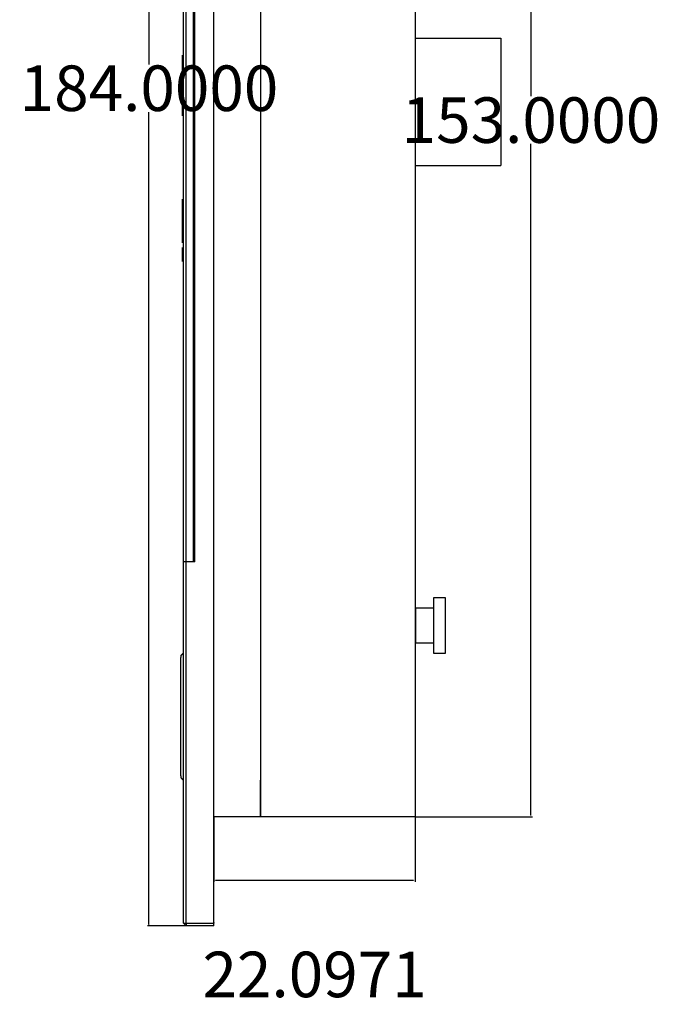
# Model space of a CAD drawing. Units: millimetres. Extents: x 46 to 1285, y 1 to 457.
# Drawn here: x 184 to 254, y 8 to 116 of the extents above; entities that cross this region are included whole.
import ezdxf

# ---------------------------------------------------------------- set-up
doc = ezdxf.new("R2010")
doc.units = ezdxf.units.MM
doc.layers.add('Make2D-Intro2$可见线$曲线', color=7, linetype='Continuous', true_color=0x000000)
doc.layers.add('图层 01', color=7, linetype='Continuous', true_color=0x000000)
doc.styles.get("Standard").update_dxf_attribs({"font": 'simhei.ttf', "height": 5})
doc.dimstyles.new('STANDARD_ACAD', dxfattribs={"dimtxt": 0.18, "dimasz": 0.18, "dimexe": 0.18, "dimexo": 0.0625, "dimgap": 0.09, "dimtad": 0, "dimtih": 1, "dimtoh": 1, "dimdec": 4, "dimzin": 0, "dimdsep": 46, "dimtxsty": 'Standard', "dimcen": 0.09, "dimadec": 0, "dimazin": 0, "dimtfac": 1, "dimtdec": 4, "dimtofl": 0, "dimtmove": 0, "dimatfit": 3, "dimfxl": 1, "dimtolj": 1, "dimtzin": 0, "dimarcsym": 0})

# ---------------------------------------------------------------- blocks, each defined once
blk = doc.blocks.new('*D8')
at = {"layer": 'Defpoints', "color": 0, "transparency": 16777216}
for p in [(205.17, 28.97), (227.26, 28.97), (227.26, 21.99)]:
    blk.add_point(p, dxfattribs=at)
at = {"layer": '图层 01', "color": 0, "lineweight": -2, "transparency": 16777216}
for p, q in [((205.17, 28.91), (205.17, 21.81)), ((227.26, 28.91), (227.26, 21.81))]:
    blk.add_line(p, q, dxfattribs=at)
at = {"layer": '图层 01', "color": 1, "lineweight": -2, "transparency": 16777216}
blk.add_line((205.35, 21.99), (227.08, 21.99), dxfattribs=at)
at = {"layer": '图层 01', "color": 1, "transparency": 16777216}
for points in [[(205.35, 22.02), (205.35, 21.96), (205.17, 21.99)], [(227.08, 22.02), (227.08, 21.96), (227.26, 21.99)]]:
    blk.add_solid(points, dxfattribs=at)
at = {"layer": '图层 01', "color": 1, "transparency": 16777216, "insert": (216.22, 11.65), "char_height": 5, "attachment_point": 5}
blk.add_mtext('\\A1;22.0971', dxfattribs=at)
blk = doc.blocks.new('*D9')
at = {"layer": 'Defpoints', "color": 0, "transparency": 16777216}
for p in [(198.04, 200.97), (202.14, 200.97), (202.14, 16.97)]:
    blk.add_point(p, dxfattribs=at)
at = {"layer": '图层 01', "color": 0, "lineweight": -2, "transparency": 16777216}
for p, q in [((202.07, 200.97), (197.86, 200.97)), ((202.07, 16.97), (197.86, 16.97))]:
    blk.add_line(p, q, dxfattribs=at)
at = {"layer": '图层 01', "color": 1, "lineweight": -2, "transparency": 16777216}
for p, q in [((198.04, 200.79), (198.04, 111.59)), ((198.04, 17.15), (198.04, 106.35))]:
    blk.add_line(p, q, dxfattribs=at)
at = {"layer": '图层 01', "color": 1, "transparency": 16777216}
for points in [[(198.01, 200.79), (198.07, 200.79), (198.04, 200.97)], [(198.01, 17.15), (198.07, 17.15), (198.04, 16.97)]]:
    blk.add_solid(points, dxfattribs=at)
at = {"layer": '图层 01', "color": 1, "transparency": 16777216, "insert": (198.04, 108.97), "char_height": 5, "attachment_point": 5}
blk.add_mtext('\\A1;184.0000', dxfattribs=at)
blk = doc.blocks.new('*D10')
at = {"layer": 'Defpoints', "color": 0, "transparency": 16777216}
for p in [(227.26, 181.97), (227.26, 28.97), (239.98, 28.97)]:
    blk.add_point(p, dxfattribs=at)
at = {"layer": '图层 01', "color": 0, "lineweight": -2, "transparency": 16777216}
for p, q in [((227.33, 181.97), (240.16, 181.97)), ((227.33, 28.97), (240.16, 28.97))]:
    blk.add_line(p, q, dxfattribs=at)
at = {"layer": '图层 01', "color": 1, "lineweight": -2, "transparency": 16777216}
for p, q in [((239.98, 181.79), (239.98, 108.09)), ((239.98, 29.15), (239.98, 102.85))]:
    blk.add_line(p, q, dxfattribs=at)
at = {"layer": '图层 01', "color": 1, "transparency": 16777216}
for points in [[(239.95, 181.79), (240.01, 181.79), (239.98, 181.97)], [(239.95, 29.15), (240.01, 29.15), (239.98, 28.97)]]:
    blk.add_solid(points, dxfattribs=at)
at = {"layer": '图层 01', "color": 1, "transparency": 16777216, "insert": (239.98, 105.47), "char_height": 5, "attachment_point": 5}
blk.add_mtext('\\A1;153.0000', dxfattribs=at)

msp = doc.modelspace()

# ---------------------------------------------------------------- linework, layer by layer
at = {"layer": 'Make2D-Intro2$可见线$曲线', "color": 251, "lineweight": -3, "true_color": 0x696969}
msp.add_line((227.26472, 150.9702), (227.26472, 32.9702), dxfattribs=at)
for points, degree in [([(201.83726, 56.9702), (201.83726, 128.8202), (201.83726, 200.6702)], 2), ([(202.13726, 56.9702), (202.13726, 128.8202), (202.13726, 200.6702)], 2), ([(202.93726, 56.9702), (202.93726, 128.8202), (202.93726, 200.6702)], 2), ([(227.26522, 114.4702), (231.96497, 114.4702), (236.66472, 114.4702)], 2), ([(236.66472, 114.4702), (236.66472, 107.4702), (236.66472, 100.4702)], 2), ([(201.71726, 107.99412), (201.71726, 107.99599), (201.71726, 108.02594)], 2), ([(201.71726, 107.46918), (201.71726, 107.49474), (201.71726, 107.49474)], 2), ([(201.71726, 107.29229), (201.71726, 107.38074), (201.71726, 107.46918)], 2), ([(201.71726, 106.83319), (201.71726, 107.06274), (201.71726, 107.29229)], 2), ([(201.71726, 106.65732), (201.71726, 106.74526), (201.71726, 106.83319)], 2), ([(201.71726, 106.1471), (201.71726, 106.40221), (201.71726, 106.65732)], 2), ([(201.71726, 105.9702), (201.71726, 106.05865), (201.71726, 106.1471)], 2), ([(201.71726, 105.94464), (201.71726, 105.94464), (201.71726, 105.97007)], 2), ([(227.26514, 100.4702), (231.96493, 100.4702), (236.66472, 100.4702)], 2), ([(201.71726, 95.23594), (201.71726, 95.83108), (201.71726, 96.42622)], 2), ([(201.71726, 94.81558), (201.71726, 95.02576), (201.71726, 95.23594)], 2), ([(201.71726, 93.98594), (201.71726, 94.40076), (201.71726, 94.81558)], 2), ([(201.71726, 93.56558), (201.71726, 93.77576), (201.71726, 93.98594)], 2), ([(201.71726, 92.3753), (201.71726, 92.97044), (201.71726, 93.56558)], 2), ([(201.71726, 92.13352), (201.71726, 92.13352), (201.71726, 92.22775), (201.71726, 92.37547)], 3), ([(201.71726, 91.99411), (201.71726, 91.99762), (201.71726, 92.1338)], 2), ([(201.71726, 91.46918), (201.71726, 91.49577), (201.71726, 91.49577)], 2), ([(201.71726, 90.86182), (201.71726, 91.1655), (201.71726, 91.46918)], 2), ([(201.71726, 89.9702), (201.71726, 90.41601), (201.71726, 90.86182)], 2), ([(201.71726, 89.94464), (201.71726, 89.94464), (201.71726, 89.97004)], 2), ([(202.93736, 81.8702), (203.00241, 81.8702), (203.06745, 81.8702)], 2), ([(203.06747, 63.0702), (203.00242, 63.0702), (202.93737, 63.0702)], 2), ([(201.83726, 17.2702), (201.83726, 37.1202), (201.83726, 56.9702)], 2), ([(201.96717, 56.9702), (201.90221, 56.9702), (201.83726, 56.9702)], 2), ([(202.32726, 56.9702), (202.14726, 56.9702), (201.96726, 56.9702)], 2), ([(202.13726, 17.2702), (202.13726, 37.1202), (202.13726, 56.9702)], 2), ([(202.93726, 56.9702), (202.63226, 56.9702), (202.32726, 56.9702)], 2), ([(229.29594, 53.0302), (229.92033, 53.0302), (230.54472, 53.0302)], 2), ([(227.34472, 51.9102), (228.32033, 51.9102), (229.29594, 51.9102)], 2), ([(227.26492, 51.2702), (227.30482, 51.2702), (227.34472, 51.2702)], 2), ([(227.34492, 48.6702), (227.30503, 48.6702), (227.26514, 48.6702)], 2), ([(229.29594, 48.0302), (228.32033, 48.0302), (227.34472, 48.0302)], 2), ([(201.53726, 46.6702), (201.68726, 46.8202), (201.83726, 46.9702)], 2), ([(230.54472, 46.9102), (229.92033, 46.9102), (229.29594, 46.9102)], 2), ([(201.53726, 33.4702), (201.53726, 39.9702), (201.53726, 46.4702)], 2), ([(201.83726, 32.9702), (201.68726, 33.1202), (201.53726, 33.2702)], 2), ([(210.26726, 28.9702), (207.71744, 28.9702), (205.16761, 28.9702)], 2), ([(227.26472, 28.9702), (218.76599, 28.9702), (210.26726, 28.9702)], 2), ([(205.16726, 17.3527), (205.16726, 17.31145), (205.16726, 17.2702)], 2), ([(202.13726, 16.9702), (201.98726, 17.1202), (201.83726, 17.2702)], 2), ([(201.83726, 17.2702), (201.98726, 17.2702), (202.13726, 17.2702)], 2), ([(202.13726, 17.2702), (202.13726, 17.1202), (202.13726, 16.9702)], 2), ([(205.16726, 16.9702), (203.65226, 16.9702), (202.13726, 16.9702)], 2), ([(205.16726, 16.9702), (205.16726, 17.1202), (205.16726, 17.2702)], 2)]:
    msp.add_open_spline(points, degree=degree, dxfattribs=at)
for points, degree, knots in [([(203.06726, 56.9702), (203.06726, 59.7202), (203.06726, 62.4702), (203.06726, 65.2202), (203.06726, 67.9702), (203.06726, 69.9702), (203.06726, 71.9702), (203.06726, 83.9702), (203.06726, 95.9702), (203.06726, 134.9702), (203.06726, 173.9702), (203.06726, 180.4702), (203.06726, 186.9702), (203.06726, 193.8202), (203.06726, 200.6702)], 2, [0, 0, 0, 5.5, 5.5, 11, 11, 15, 15, 39, 39, 117, 117, 130, 130, 143.7, 143.7, 143.7]), ([(205.16726, 17.3527), (205.16726, 37.16145), (205.16726, 56.9702), (205.16726, 62.4702), (205.16726, 67.9702), (205.16726, 81.9702), (205.16726, 95.9702), (205.16726, 134.9702), (205.16726, 173.9702), (205.16726, 180.4702), (205.16726, 186.9702), (205.16726, 193.8202), (205.16726, 200.6702)], 2, [0, 0, 0, 39.6175, 39.6175, 50.6175, 50.6175, 78.6175, 78.6175, 156.6175, 156.6175, 169.6175, 169.6175, 183.3175, 183.3175, 183.3175]), ([(201.71726, 108.02599), (201.71726, 109.14687), (201.71726, 110.26776), (201.71726, 110.55635), (201.71726, 110.80938), (201.71726, 111.06241), (201.71726, 111.31014), (201.71726, 111.91954), (201.71726, 112.26237), (201.71726, 112.60521), (201.71726, 112.61108)], 2, [9, 9, 9, 10, 10, 11, 11, 12, 12, 13, 13, 14, 14, 14]), ([(201.71726, 96.42622), (201.71726, 96.49329), (201.71726, 96.56035), (201.71726, 96.62741), (201.71726, 96.72478), (201.71726, 96.8038), (201.71726, 96.8038)], 3, [15.879701312, 15.879701312, 15.879701312, 15.879701312, 16.45, 16.45, 16.45, 17.45, 17.45, 17.45, 17.45]), ([(203.06726, 56.9702), (203.03927, 56.9702), (203.01129, 56.9702), (202.97427, 56.9702), (202.93726, 56.9702)], 2, [0, 0, 0, 0.0559722222, 0.0559722222, 0.13, 0.13, 0.13]), ([(202.13726, 17.2702), (202.60226, 17.2702), (203.06726, 17.2702), (204.11726, 17.2702), (205.16726, 17.2702)], 2, [0, 0, 0, 0.93, 0.93, 3.03, 3.03, 3.03])]:
    msp.add_open_spline(points, degree=degree, knots=knots, dxfattribs=at)
for points, knots in [([(229.29594, 46.9102), (229.29594, 46.9102), (229.29594, 49.9702), (229.29594, 53.0302), (229.29594, 53.0302)], [-19.22654704, -19.22654704, -19.22654704, -14.41991028, -14.41991028, -9.61327352, -9.61327352, -9.61327352]), ([(230.54472, 53.0302), (230.54472, 53.0302), (230.54472, 49.9702), (230.54472, 46.9102), (230.54472, 46.9102)], [9.61327352, 9.61327352, 9.61327352, 14.41991028, 14.41991028, 19.22654704, 19.22654704, 19.22654704]), ([(227.34472, 48.0302), (227.34472, 48.0302), (227.34472, 49.9702), (227.34472, 51.9102), (227.34472, 51.9102)], [-12.189379496, -12.189379496, -12.189379496, -9.142034622, -9.142034622, -6.094689748, -6.094689748, -6.094689748])]:
    msp.add_rational_spline(points, [1, 0.707106781187, 1, 0.707106781187, 1], degree=2, knots=knots, dxfattribs=at)
for points, weights in [([(201.53726, 46.6702), (201.53726, 46.6702), (201.53726, 46.4702)], [1, 0.70710678117, 1]), ([(201.53726, 33.4702), (201.53726, 33.2702), (201.53726, 33.2702)], [1, 0.70710678117, 1]), ([(210.26472, 28.9702), (210.26472, 28.9702), (210.26472, 32.9702)], [1, 0.707106781187, 1]), ([(210.26726, 32.9702), (210.26726, 28.9702), (210.26726, 28.9702)], [1, 0.707106781187, 1]), ([(227.26472, 32.9702), (227.26472, 28.9702), (227.26472, 28.9702)], [1, 0.707106781187, 1])]:
    msp.add_rational_spline(points, weights, degree=2, dxfattribs=at)
at = {"layer": '图层 01', "color": 251, "true_color": 0x696969}
msp.add_line((210.26472, 177.9702), (210.26472, 32.9702), dxfattribs=at)

# ---------------------------------------------------------------- dimensions: what is measured, and where the dimension line sits
at = {"layer": '图层 01'}
for base, p1, p2, picture, middle in [((198.04173, 200.9702), (202.13726, 16.9702), (202.13726, 200.9702), '*D9', (198.04173, 108.9702)), ((239.98119, 28.9702), (227.26472, 181.9702), (227.26472, 28.9702), '*D10', (239.98119, 105.4702))]:
    dim = msp.add_linear_dim(base=base, p1=p1, p2=p2, angle=90, dimstyle='STANDARD_ACAD', override={"dimtxt": 20, "dimclrd": 1, "dimclrt": 1, "dimtmove": 2, "dimtfillclr": 1}, dxfattribs=at)
    dim.commit()
    dim.dimension.update_dxf_attribs({"geometry": picture, "text_midpoint": middle})
dim = msp.add_linear_dim(base=(227.26472, 21.98861), p1=(205.16761, 28.9702), p2=(227.26472, 28.9702), dimstyle='STANDARD_ACAD', override={"dimtxt": 20, "dimclrd": 1, "dimclrt": 1, "dimtmove": 2, "dimtfillclr": 1}, dxfattribs=at)
dim.commit()
dim.dimension.update_dxf_attribs({"geometry": '*D8', "text_midpoint": (216.21617, 11.65125)})

doc.saveas('drawing.dxf')
